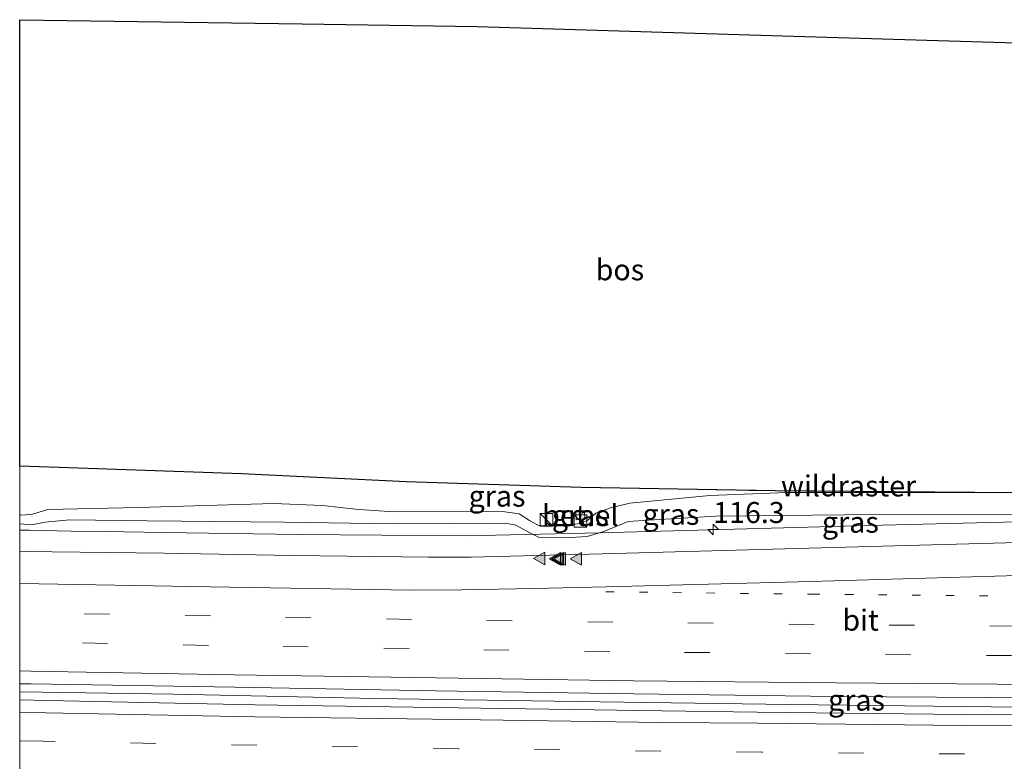
# Model space of a CAD drawing. Units: metres. Extents: x 180000 to 190010, y 443748 to 449069.
# Drawn here: x 180000 to 180117, y 448168 to 448256 of the extents above; entities that cross this region are included whole.
import ezdxf
from ezdxf.enums import TextEntityAlignment as Align

# ---------------------------------------------------------------- set-up
doc = ezdxf.new("R2010")
doc.units = ezdxf.units.M
for name, pattern in [('IE-TERREINAFSCHEIDING', [10, 8, -2]), ('VW-1-3_STREEP', [4, 1, -3]), ('VW-3-9_STREEP', [12, 3, -9])]:
    doc.linetypes.add(name, pattern=pattern)
doc.layers.get('0').update_dxf_attribs({"lineweight": 25})
for name, color, linetype, lineweight in [('B-ME-AM-KILOMETR-S-B1', 7, 'Continuous', 18), ('B-ME-BV-GELEIDECONSTRUCTIE-GELEIDERAIL-L-B1', 213, 'BV-GELEIDERAIL', 18), ('B-ME-GR-BOS-GV-B6', 10, 'Continuous', 25), ('B-ME-GW-KRUINLIJN-L-B1', 93, 'Continuous', 18), ('B-ME-GW-TEENLIJN-L-B1', 93, 'Continuous', 18), ('B-ME-IE-GRASLAND-GV-B6', 93, 'Continuous', 18), ('B-ME-IE-INRICHTINGSELEMENT-S-B1', 253, 'Continuous', 18), ('B-ME-IE-TERREINAFSCHEIDING-RASTERHEKWERK-L-B1', 8, 'IE-TERREINAFSCHEIDING', 18), ('B-ME-KG-KADASTRAAL-OPNAMEDTMGRENS-L-B1', 10, 'Continuous', 25), ('B-ME-VH-VERH_SOORT-BITUMEN-GV-B6', 8, 'IE-TERREINAFSCHEIDING-NATUURLIJK-HOUTWAL', 18), ('B-ME-VH-VERH_SOORT-GV-B6', 8, 'Continuous', 18), ('B-ME-VW-MARKERING-13STREEP-045-L-B1', 255, 'VW-1-3_STREEP', 18), ('B-ME-VW-MARKERING-39STREEP-015-L-B1', 255, 'VW-3-9_STREEP', 18), ('B-ME-VW-MARKERING-STREEP-015-L-B1', 7, 'Continuous', 18), ('B-ME-VW-MARKERING-VLAKMARK-S-B1', 7, 'Continuous', 18)]:
    doc.layers.add(name, color=color, linetype=linetype, lineweight=lineweight)
doc.styles.add('NLCS-ISO', font='NLCS-ISO.TTF')
doc.linetypes.add('BV-GELEIDERAIL', pattern='A,10,-3,[108,NLCS.SHX,S=1,R=0,X=0,Y=0],-3', length=16)
doc.linetypes.add('IE-TERREINAFSCHEIDING-NATUURLIJK-HOUTWAL', pattern='A,7,-1.5,[67,NLCS.SHX,S=0.75,R=45,X=0,Y=0],-1.5,7,-1.5,[70,NLCS.SHX,S=0.75,R=0,X=0,Y=0],-1.5', length=20)

# ---------------------------------------------------------------- blocks, each defined once
blk = doc.blocks.new('kast')
blk.add_line((-0.75, -0.75), (0.75, 0.75))
blk.add_lwpolyline([(-0.75, 0.75), (0.75, 0.75), (0.75, -0.75), (-0.75, -0.75)], close=True)
blk = doc.blocks.new('hecto')
for p, q in [((0, 0.625), (-0.625, 0)), ((0, -0.625), (0, 0.625)), ((-0.625, 0), (0.625, 0)), ((0.625, 0), (0, -0.625))]:
    blk.add_line(p, q)
blk = doc.blocks.new('verfsymbol')
for color in [252, 253]:
    blk.add_hatch(color=color).paths.add_polyline_path([(0.75, -0.625), (0, 0.75), (-0.75, -0.625)])
blk.add_lwpolyline([(0.75, -0.625), (0, 0.75), (-0.75, -0.625)], close=True)

msp = doc.modelspace()

# ---------------------------------------------------------------- linework, layer by layer
at = {"layer": 'B-ME-BV-GELEIDECONSTRUCTIE-GELEIDERAIL-L-B1'}
for points in [[(180197.49, 448197.69, 23.854), (180189.036, 448197.684, 23.894), (180172.995, 448197.722, 24.026), (180157.009, 448197.702, 24.071), (180137, 448197.287, 24.26), (180117.039, 448196.673, 24.346), (180101.028, 448196.267, 24.377), (180085.052, 448195.814, 24.516), (180069.045, 448195.385, 24.638), (180053.056, 448195.022, 24.682), (180033.115, 448195.183, 24.791), (180017.141, 448195.421, 24.848), (180010.078, 448195.541, 24.886), (180006.114, 448195.608, 24.907), (180001.17, 448195.692, 24.933), (180000, 448195.71399, 24.93658)], [(180197.49, 448197.69, 23.854), (180189.036, 448197.684, 23.894), (180172.995, 448197.722, 24.026), (180157.009, 448197.702, 24.071), (180137, 448197.287, 24.26), (180117.039, 448196.673, 24.346), (180101.028, 448196.267, 24.377), (180085.052, 448195.814, 24.516), (180069.045, 448195.385, 24.638), (180053.056, 448195.022, 24.682), (180033.115, 448195.183, 24.791), (180017.141, 448195.421, 24.848), (180010.078, 448195.541, 24.886), (180006.114, 448195.608, 24.907), (180001.17, 448195.692, 24.933), (180000, 448195.71399, 24.93658)], [(180199.0556, 448174.561, 24.336), (180197.015, 448174.559, 24.343), (180188.921, 448174.55, 24.373), (180173.131, 448174.557, 24.459), (180164.956, 448174.561, 24.503), (180145.265, 448174.573, 24.612), (180141.285, 448174.575, 24.634), (180140.954, 448174.575, 24.636), (180115.603, 448174.713, 24.749), (180091.574, 448174.998, 24.89), (180066.263, 448175.329, 25.035), (180042.287, 448175.7, 25.166), (180018.311, 448176.202, 25.25), (180000, 448176.47587, 25.35708)], [(180199.0556, 448174.561, 24.336), (180197.015, 448174.559, 24.343), (180188.921, 448174.55, 24.373), (180173.131, 448174.557, 24.459), (180164.956, 448174.561, 24.503), (180145.265, 448174.573, 24.612), (180141.285, 448174.575, 24.634), (180140.954, 448174.575, 24.636), (180115.603, 448174.713, 24.749), (180091.574, 448174.998, 24.89), (180066.263, 448175.329, 25.035), (180042.287, 448175.7, 25.166), (180018.311, 448176.202, 25.25), (180000, 448176.47587, 25.35708)]]:
    msp.add_polyline3d(points, dxfattribs=at)
at = {"layer": 'B-ME-GR-BOS-GV-B6'}
msp.add_polyline3d([(180000, 448256.408, 23.85), (180033.613, 448255.908, 24.272), (180054.439, 448255.583, 24.934), (180090.738, 448254.474, 24.934), (180129.102, 448253.348, 24.663), (180132.364, 448244.412, 24.243), (180138.053, 448232.975, 23.753), (180147.479, 448215.825, 23.21), (180150.558, 448211.648, 23.233), (180150.105, 448203.388, 23.123), (180150.8, 448200.349, 23.121), (180133.925, 448200.167, 24.114), (180113.593, 448200.208, 24.45), (180089.91, 448200.378, 24.773), (180066.811, 448200.797, 24.585), (180045.975, 448201.468, 24.741), (180026.393, 448202.423, 24.745), (180006.958, 448203.09, 24.419), (180000, 448203.30613, 24.52079), (180000, 448256.408, 23.85)], dxfattribs=at)
msp.add_polyline3d([(180000, 448256.408, 23.85), (180033.613, 448255.908, 24.272), (180054.439, 448255.583, 24.934), (180090.738, 448254.474, 24.934), (180129.102, 448253.348, 24.663), (180132.364, 448244.412, 24.243), (180138.053, 448232.975, 23.753), (180147.479, 448215.825, 23.21), (180150.558, 448211.648, 23.233), (180150.105, 448203.388, 23.123), (180150.8, 448200.349, 23.121), (180133.925, 448200.167, 24.114), (180113.593, 448200.208, 24.45), (180089.91, 448200.378, 24.773), (180066.811, 448200.797, 24.585), (180045.975, 448201.468, 24.741), (180026.393, 448202.423, 24.745), (180006.958, 448203.09, 24.419), (180000, 448203.30613, 24.52079), (180000, 448256.408, 23.85)], dxfattribs=at)
at = {"layer": 'B-ME-GW-KRUINLIJN-L-B1'}
msp.add_polyline3d([(180000, 448197.56692, 24.74778), (180000.268, 448197.51, 24.747), (180001.535, 448197.602, 24.732), (180003.336, 448198.168, 24.848), (180014.111, 448198.402, 24.915), (180030.243, 448198.893, 25.133), (180035.978, 448198.649, 24.991), (180040.342, 448198.162, 24.731), (180044.599, 448197.894, 24.653), (180057.426, 448197.927, 24.52), (180059.432, 448197.663, 24.559), (180060.667, 448196.847, 24.57), (180061.802, 448196.224, 24.596), (180064.713, 448196.219, 24.576), (180066.646, 448196.507, 24.583), (180067.599, 448196.912, 24.493), (180068.546, 448197.713, 24.595), (180070.312, 448198.381, 24.632), (180072.581, 448198.907, 24.627), (180082.109, 448199.813, 25.091), (180091.304, 448200.193, 24.995), (180113.593, 448200.208, 24.45)], dxfattribs=at)
msp.add_polyline3d([(180000, 448197.56692, 24.74778), (180000.268, 448197.51, 24.747), (180001.535, 448197.602, 24.732), (180003.336, 448198.168, 24.848), (180014.111, 448198.402, 24.915), (180030.243, 448198.893, 25.133), (180035.978, 448198.649, 24.991), (180040.342, 448198.162, 24.731), (180044.599, 448197.894, 24.653), (180057.426, 448197.927, 24.52), (180059.432, 448197.663, 24.559), (180060.667, 448196.847, 24.57), (180061.802, 448196.224, 24.596), (180064.713, 448196.219, 24.576), (180066.646, 448196.507, 24.583), (180067.599, 448196.912, 24.493), (180068.546, 448197.713, 24.595), (180070.312, 448198.381, 24.632), (180072.581, 448198.907, 24.627), (180082.109, 448199.813, 25.091), (180091.304, 448200.193, 24.995), (180113.593, 448200.208, 24.45)], dxfattribs=at)
at = {"layer": 'B-ME-GW-TEENLIJN-L-B1'}
msp.add_polyline3d([(180000, 448196.47599, 24.29475), (180001.389, 448196.349, 24.263), (180003.012, 448196.651, 24.244), (180005.908, 448196.924, 24.267), (180015.151, 448196.837, 24.064), (180031.489, 448196.677, 24.024), (180044.594, 448196.449, 23.927), (180057.768, 448196.549, 23.861), (180059.027, 448196.296, 23.881), (180060.697, 448195.396, 23.935), (180061.72, 448194.886, 23.929), (180064.934, 448194.795, 23.879), (180067.506, 448194.966, 23.8), (180069.509, 448195.547, 23.785), (180072.383, 448196.729, 23.736), (180074.81, 448196.914, 23.758), (180082.812, 448197.374, 23.846), (180098.132, 448197.525, 23.712), (180118.677, 448197.586, 23.558), (180137.255, 448196.866, 23.595), (180143.457, 448197.935, 23.618), (180154.965, 448200.394, 23.065)], dxfattribs=at)
msp.add_polyline3d([(180000, 448196.47599, 24.29475), (180001.389, 448196.349, 24.263), (180003.012, 448196.651, 24.244), (180005.908, 448196.924, 24.267), (180015.151, 448196.837, 24.064), (180031.489, 448196.677, 24.024), (180044.594, 448196.449, 23.927), (180057.768, 448196.549, 23.861), (180059.027, 448196.296, 23.881), (180060.697, 448195.396, 23.935), (180061.72, 448194.886, 23.929), (180064.934, 448194.795, 23.879), (180067.506, 448194.966, 23.8), (180069.509, 448195.547, 23.785), (180072.383, 448196.729, 23.736), (180074.81, 448196.914, 23.758), (180082.812, 448197.374, 23.846), (180098.132, 448197.525, 23.712), (180118.677, 448197.586, 23.558), (180137.255, 448196.866, 23.595), (180143.457, 448197.935, 23.618), (180154.965, 448200.394, 23.065)], dxfattribs=at)
at = {"layer": 'B-ME-IE-GRASLAND-GV-B6'}
for points in [[(180000, 448203.30613, 24.52079), (180006.958, 448203.09, 24.419), (180026.393, 448202.423, 24.745), (180045.975, 448201.468, 24.741), (180066.811, 448200.797, 24.585), (180089.91, 448200.378, 24.773), (180113.593, 448200.208, 24.45), (180091.304, 448200.193, 24.995), (180082.109, 448199.813, 25.091), (180072.581, 448198.907, 24.627), (180070.312, 448198.381, 24.632), (180068.546, 448197.713, 24.595), (180067.599, 448196.912, 24.493), (180066.646, 448196.507, 24.583), (180064.713, 448196.219, 24.576), (180061.802, 448196.224, 24.596), (180060.667, 448196.847, 24.57), (180059.432, 448197.663, 24.559), (180057.426, 448197.927, 24.52), (180044.599, 448197.894, 24.653), (180040.342, 448198.162, 24.731), (180035.978, 448198.649, 24.991), (180030.243, 448198.893, 25.133), (180014.111, 448198.402, 24.915), (180003.336, 448198.168, 24.848), (180001.535, 448197.602, 24.732), (180000.268, 448197.51, 24.747), (180000, 448197.56692, 24.74778), (180000, 448203.30613, 24.52079)], [(180000, 448203.30613, 24.52079), (180006.958, 448203.09, 24.419), (180026.393, 448202.423, 24.745), (180045.975, 448201.468, 24.741), (180066.811, 448200.797, 24.585), (180089.91, 448200.378, 24.773), (180113.593, 448200.208, 24.45), (180091.304, 448200.193, 24.995), (180082.109, 448199.813, 25.091), (180072.581, 448198.907, 24.627), (180070.312, 448198.381, 24.632), (180068.546, 448197.713, 24.595), (180067.599, 448196.912, 24.493), (180066.646, 448196.507, 24.583), (180064.713, 448196.219, 24.576), (180061.802, 448196.224, 24.596), (180060.667, 448196.847, 24.57), (180059.432, 448197.663, 24.559), (180057.426, 448197.927, 24.52), (180044.599, 448197.894, 24.653), (180040.342, 448198.162, 24.731), (180035.978, 448198.649, 24.991), (180030.243, 448198.893, 25.133), (180014.111, 448198.402, 24.915), (180003.336, 448198.168, 24.848), (180001.535, 448197.602, 24.732), (180000.268, 448197.51, 24.747), (180000, 448197.56692, 24.74778), (180000, 448203.30613, 24.52079)], [(180000, 448197.56692, 24.74778), (180000.268, 448197.51, 24.747), (180001.535, 448197.602, 24.732), (180003.336, 448198.168, 24.848), (180014.111, 448198.402, 24.915), (180030.243, 448198.893, 25.133), (180035.978, 448198.649, 24.991), (180040.342, 448198.162, 24.731), (180044.599, 448197.894, 24.653), (180057.426, 448197.927, 24.52), (180059.432, 448197.663, 24.559), (180060.667, 448196.847, 24.57), (180061.802, 448196.224, 24.596), (180064.713, 448196.219, 24.576), (180066.646, 448196.507, 24.583), (180067.599, 448196.912, 24.493), (180068.546, 448197.713, 24.595), (180070.312, 448198.381, 24.632), (180072.581, 448198.907, 24.627), (180082.109, 448199.813, 25.091), (180091.304, 448200.193, 24.995), (180113.593, 448200.208, 24.45), (180133.925, 448200.167, 24.114)], [(180000, 448197.56692, 24.74778), (180000.268, 448197.51, 24.747), (180001.535, 448197.602, 24.732), (180003.336, 448198.168, 24.848), (180014.111, 448198.402, 24.915), (180030.243, 448198.893, 25.133), (180035.978, 448198.649, 24.991), (180040.342, 448198.162, 24.731), (180044.599, 448197.894, 24.653), (180057.426, 448197.927, 24.52), (180059.432, 448197.663, 24.559), (180060.667, 448196.847, 24.57), (180061.802, 448196.224, 24.596), (180064.713, 448196.219, 24.576), (180066.646, 448196.507, 24.583), (180067.599, 448196.912, 24.493), (180068.546, 448197.713, 24.595), (180070.312, 448198.381, 24.632), (180072.581, 448198.907, 24.627), (180082.109, 448199.813, 25.091), (180091.304, 448200.193, 24.995), (180113.593, 448200.208, 24.45), (180133.925, 448200.167, 24.114)], [(180118.677, 448197.586, 23.558), (180098.132, 448197.525, 23.712), (180082.812, 448197.374, 23.846), (180074.81, 448196.914, 23.758), (180072.383, 448196.729, 23.736), (180069.509, 448195.547, 23.785), (180067.506, 448194.966, 23.8), (180064.934, 448194.795, 23.879), (180061.72, 448194.886, 23.929), (180060.697, 448195.396, 23.935), (180059.027, 448196.296, 23.881), (180057.768, 448196.549, 23.861), (180044.594, 448196.449, 23.927), (180031.489, 448196.677, 24.024), (180015.151, 448196.837, 24.064), (180005.908, 448196.924, 24.267), (180003.012, 448196.651, 24.244), (180001.389, 448196.349, 24.263), (180000, 448196.47599, 24.29475), (180000, 448197.56692, 24.74778)], [(180000, 448196.47599, 24.29475), (180001.389, 448196.349, 24.263), (180003.012, 448196.651, 24.244), (180005.908, 448196.924, 24.267), (180015.151, 448196.837, 24.064), (180031.489, 448196.677, 24.024), (180044.594, 448196.449, 23.927), (180057.768, 448196.549, 23.861), (180059.027, 448196.296, 23.881), (180060.697, 448195.396, 23.935), (180061.72, 448194.886, 23.929), (180064.934, 448194.795, 23.879), (180067.506, 448194.966, 23.8), (180069.509, 448195.547, 23.785), (180072.383, 448196.729, 23.736), (180074.81, 448196.914, 23.758), (180082.812, 448197.374, 23.846), (180098.132, 448197.525, 23.712), (180118.677, 448197.586, 23.558)], [(180118.677, 448197.586, 23.558), (180098.132, 448197.525, 23.712), (180082.812, 448197.374, 23.846), (180074.81, 448196.914, 23.758), (180072.383, 448196.729, 23.736), (180069.509, 448195.547, 23.785), (180067.506, 448194.966, 23.8), (180064.934, 448194.795, 23.879), (180061.72, 448194.886, 23.929), (180060.697, 448195.396, 23.935), (180059.027, 448196.296, 23.881), (180057.768, 448196.549, 23.861), (180044.594, 448196.449, 23.927), (180031.489, 448196.677, 24.024), (180015.151, 448196.837, 24.064), (180005.908, 448196.924, 24.267), (180003.012, 448196.651, 24.244), (180001.389, 448196.349, 24.263), (180000, 448196.47599, 24.29475), (180000, 448197.56692, 24.74778)], [(180000, 448196.47599, 24.29475), (180001.389, 448196.349, 24.263), (180003.012, 448196.651, 24.244), (180005.908, 448196.924, 24.267), (180015.151, 448196.837, 24.064), (180031.489, 448196.677, 24.024), (180044.594, 448196.449, 23.927), (180057.768, 448196.549, 23.861), (180059.027, 448196.296, 23.881), (180060.697, 448195.396, 23.935), (180061.72, 448194.886, 23.929), (180064.934, 448194.795, 23.879), (180067.506, 448194.966, 23.8), (180069.509, 448195.547, 23.785), (180072.383, 448196.729, 23.736), (180074.81, 448196.914, 23.758), (180082.812, 448197.374, 23.846), (180098.132, 448197.525, 23.712), (180118.677, 448197.586, 23.558)], [(180067.227, 448196.972, 24.529), (180067.208, 448197.972, 24.535), (180066.188, 448197.953, 24.582), (180066.207, 448196.953, 24.581), (180067.227, 448196.972, 24.529)], [(180067.227, 448196.972, 24.529), (180067.208, 448197.972, 24.535), (180066.188, 448197.953, 24.582), (180066.207, 448196.953, 24.581), (180067.227, 448196.972, 24.529)], [(180118.788, 448194.254, 23.7), (180101.175, 448193.783, 23.781), (180085.23, 448193.325, 23.895), (180069.286, 448192.888, 23.996), (180053.701, 448192.487, 24.079), (180048.643, 448192.483, 24.105), (180032.487, 448192.71, 24.185), (180017.173, 448192.991, 24.263), (180000.551, 448193.187, 24.389), (180000, 448193.20052, 24.38967), (180000, 448196.47599, 24.29475)], [(180118.788, 448194.254, 23.7), (180101.175, 448193.783, 23.781), (180085.23, 448193.325, 23.895), (180069.286, 448192.888, 23.996), (180053.701, 448192.487, 24.079), (180048.643, 448192.483, 24.105), (180032.487, 448192.71, 24.185), (180017.173, 448192.991, 24.263), (180000.551, 448193.187, 24.389), (180000, 448193.20052, 24.38967), (180000, 448196.47599, 24.29475)], [(180000, 448177.45547, 24.66688), (180001.353, 448177.428, 24.66), (180025.583, 448177.041, 24.548), (180049.478, 448176.604, 24.425), (180073.071, 448176.229, 24.295), (180097.118, 448175.918, 24.184), (180121.078, 448175.772, 24.063), (180144.843, 448175.65, 23.938), (180168.959, 448175.61, 23.825), (180193.243, 448175.571, 23.71), (180198.987, 448175.578, 23.679), (180199.123, 448173.561, 23.647), (180183.31, 448173.598, 23.733), (180160.457, 448173.594, 23.862), (180136.223, 448173.642, 23.974), (180112.214, 448173.805, 24.073), (180087.75, 448174.061, 24.207), (180076.423, 448174.231, 24.282), (180052.183, 448174.6, 24.384), (180028.023, 448174.95, 24.526), (180003.325, 448175.474, 24.645), (180000, 448175.53417, 24.66165), (180000, 448177.45547, 24.66688)], [(180000, 448177.45547, 24.66688), (180001.353, 448177.428, 24.66), (180025.583, 448177.041, 24.548), (180049.478, 448176.604, 24.425), (180073.071, 448176.229, 24.295), (180097.118, 448175.918, 24.184), (180121.078, 448175.772, 24.063), (180144.843, 448175.65, 23.938), (180168.959, 448175.61, 23.825), (180193.243, 448175.571, 23.71), (180198.987, 448175.578, 23.679), (180199.123, 448173.561, 23.647), (180183.31, 448173.598, 23.733), (180160.457, 448173.594, 23.862), (180136.223, 448173.642, 23.974), (180112.214, 448173.805, 24.073), (180087.75, 448174.061, 24.207), (180076.423, 448174.231, 24.282), (180052.183, 448174.6, 24.384), (180028.023, 448174.95, 24.526), (180003.325, 448175.474, 24.645), (180000, 448175.53417, 24.66165), (180000, 448177.45547, 24.66688)]]:
    msp.add_polyline3d(points, dxfattribs=at)
at = {"layer": 'B-ME-IE-TERREINAFSCHEIDING-RASTERHEKWERK-L-B1'}
msp.add_polyline3d([(180000, 448203.30613, 24.52079), (180006.958, 448203.09, 24.419), (180026.393, 448202.423, 24.745), (180045.975, 448201.468, 24.741), (180066.811, 448200.797, 24.585), (180089.91, 448200.378, 24.773), (180113.593, 448200.208, 24.45), (180133.925, 448200.167, 24.114), (180150.8, 448200.349, 23.121), (180154.965, 448200.394, 23.065), (180166.672, 448200.477, 22.808), (180182.559, 448200.589, 22.907), (180197.273, 448200.839, 22.74)], dxfattribs=at)
msp.add_polyline3d([(180000, 448203.30613, 24.52079), (180006.958, 448203.09, 24.419), (180026.393, 448202.423, 24.745), (180045.975, 448201.468, 24.741), (180066.811, 448200.797, 24.585), (180089.91, 448200.378, 24.773), (180113.593, 448200.208, 24.45), (180133.925, 448200.167, 24.114), (180150.8, 448200.349, 23.121), (180154.965, 448200.394, 23.065), (180166.672, 448200.477, 22.808), (180182.559, 448200.589, 22.907), (180197.273, 448200.839, 22.74)], dxfattribs=at)
at = {"layer": 'B-ME-KG-KADASTRAAL-OPNAMEDTMGRENS-L-B1'}
msp.add_polyline3d([(180000, 448256.408, 23.85), (180033.613, 448255.908, 24.272), (180054.439, 448255.583, 24.934), (180090.738, 448254.474, 24.934), (180129.102, 448253.348, 24.663), (180131.532, 448253.643, 24.663), (180133.457, 448247.885, 24.583), (180137.204, 448239.902, 24.163), (180142.193, 448231.01, 23.65), (180147.212, 448221.449, 23.31), (180149.907, 448216.787, 23.197), (180152.638, 448213.646, 23.07), (180156.764, 448211.134, 23.033), (180161.923, 448209.885, 22.947), (180167.479, 448209.94, 22.843), (180174.914, 448211.254, 22.887), (180196.179, 448216.692, 22.787)], dxfattribs=at)
msp.add_polyline3d([(180000, 448256.408, 23.85), (180033.613, 448255.908, 24.272), (180054.439, 448255.583, 24.934), (180090.738, 448254.474, 24.934), (180129.102, 448253.348, 24.663), (180131.532, 448253.643, 24.663), (180133.457, 448247.885, 24.583), (180137.204, 448239.902, 24.163), (180142.193, 448231.01, 23.65), (180147.212, 448221.449, 23.31), (180149.907, 448216.787, 23.197), (180152.638, 448213.646, 23.07), (180156.764, 448211.134, 23.033), (180161.923, 448209.885, 22.947), (180167.479, 448209.94, 22.843), (180174.914, 448211.254, 22.887), (180196.179, 448216.692, 22.787)], dxfattribs=at)
at = {"layer": 'B-ME-VH-VERH_SOORT-BITUMEN-GV-B6'}
for points in [[(180000, 448193.20052, 24.38967), (180000.551, 448193.187, 24.389), (180017.173, 448192.991, 24.263), (180032.487, 448192.71, 24.185), (180048.643, 448192.483, 24.105), (180053.701, 448192.487, 24.079), (180069.286, 448192.888, 23.996), (180085.23, 448193.325, 23.895), (180101.175, 448193.783, 23.781), (180118.788, 448194.254, 23.7)], [(180000, 448193.20052, 24.38967), (180000.551, 448193.187, 24.389), (180017.173, 448192.991, 24.263), (180032.487, 448192.71, 24.185), (180048.643, 448192.483, 24.105), (180053.701, 448192.487, 24.079), (180069.286, 448192.888, 23.996), (180085.23, 448193.325, 23.895), (180101.175, 448193.783, 23.781), (180118.788, 448194.254, 23.7)], [(180121.078, 448175.772, 24.063), (180097.118, 448175.918, 24.184), (180073.071, 448176.229, 24.295), (180049.478, 448176.604, 24.425), (180025.583, 448177.041, 24.548), (180001.353, 448177.428, 24.66), (180000, 448177.45547, 24.66688), (180000, 448193.20052, 24.38967)], [(180121.078, 448175.772, 24.063), (180097.118, 448175.918, 24.184), (180073.071, 448176.229, 24.295), (180049.478, 448176.604, 24.425), (180025.583, 448177.041, 24.548), (180001.353, 448177.428, 24.66), (180000, 448177.45547, 24.66688), (180000, 448193.20052, 24.38967)], [(180000, 448175.53417, 24.66165), (180003.325, 448175.474, 24.645), (180028.023, 448174.95, 24.526), (180052.183, 448174.6, 24.384), (180076.423, 448174.231, 24.282), (180087.75, 448174.061, 24.207), (180112.214, 448173.805, 24.073), (180136.223, 448173.642, 23.974)], [(180131.025, 448157.985, 23.648), (180114.488, 448158.131, 23.705), (180099.499, 448158.286, 23.81), (180077.28, 448158.326, 23.856), (180066.187, 448158.443, 23.992), (180052.568, 448158.687, 24.061), (180038.946, 448158.844, 24.174), (180023.493, 448159.201, 24.213), (180010.512, 448159.335, 24.282), (180000.377, 448159.431, 24.315), (180000, 448159.43026, 24.32384), (180000, 448175.53417, 24.66165)], [(180000, 448175.53417, 24.66165), (180003.325, 448175.474, 24.645), (180028.023, 448174.95, 24.526), (180052.183, 448174.6, 24.384), (180076.423, 448174.231, 24.282), (180087.75, 448174.061, 24.207), (180112.214, 448173.805, 24.073), (180136.223, 448173.642, 23.974)], [(180131.025, 448157.985, 23.648), (180114.488, 448158.131, 23.705), (180099.499, 448158.286, 23.81), (180077.28, 448158.326, 23.856), (180066.187, 448158.443, 23.992), (180052.568, 448158.687, 24.061), (180038.946, 448158.844, 24.174), (180023.493, 448159.201, 24.213), (180010.512, 448159.335, 24.282), (180000.377, 448159.431, 24.315), (180000, 448159.43026, 24.32384), (180000, 448175.53417, 24.66165)]]:
    msp.add_polyline3d(points, dxfattribs=at)
at = {"layer": 'B-ME-VH-VERH_SOORT-GV-B6'}
msp.add_polyline3d([(180067.227, 448196.972, 24.529), (180066.207, 448196.953, 24.581), (180066.188, 448197.953, 24.582), (180067.208, 448197.972, 24.535), (180067.227, 448196.972, 24.529)], dxfattribs=at)
at = {"layer": 'B-ME-VW-MARKERING-13STREEP-045-L-B1'}
msp.add_polyline3d([(180069.726, 448188.382, 24.151), (180094.185, 448188.097, 24.053), (180118.771, 448187.868, 23.928), (180141.995, 448187.745, 23.814), (180166.29, 448187.628, 23.7), (180189.787, 448187.58, 23.568), (180198.1765, 448187.583, 23.529)], dxfattribs=at)
at = {"layer": 'B-ME-VW-MARKERING-39STREEP-015-L-B1'}
for points in [[(180198.419, 448183.991, 23.579), (180190.243, 448183.989, 23.62), (180166.304, 448184.037, 23.754), (180142.348, 448184.134, 23.875), (180118.443, 448184.289, 24.011), (180094.505, 448184.5, 24.11), (180070.589, 448184.781, 24.222), (180046.627, 448185.105, 24.349), (180022.688, 448185.507, 24.45), (180000, 448185.90458, 24.56744)], [(180198.419, 448183.991, 23.579), (180190.243, 448183.989, 23.62), (180166.304, 448184.037, 23.754), (180142.348, 448184.134, 23.875), (180118.443, 448184.289, 24.011), (180094.505, 448184.5, 24.11), (180070.589, 448184.781, 24.222), (180046.627, 448185.105, 24.349), (180022.688, 448185.507, 24.45), (180000, 448185.90458, 24.56744)], [(180198.6546, 448180.501, 23.653), (180189.833, 448180.494, 23.691), (180165.836, 448180.524, 23.834), (180141.909, 448180.644, 23.956), (180118.014, 448180.791, 24.083), (180094.102, 448181.018, 24.19), (180070.213, 448181.279, 24.297), (180046.338, 448181.63, 24.428), (180022.452, 448182.005, 24.535), (180000, 448182.43883, 24.6458)], [(180198.6546, 448180.501, 23.653), (180189.833, 448180.494, 23.691), (180165.836, 448180.524, 23.834), (180141.909, 448180.644, 23.956), (180118.014, 448180.791, 24.083), (180094.102, 448181.018, 24.19), (180070.213, 448181.279, 24.297), (180046.338, 448181.63, 24.428), (180022.452, 448182.005, 24.535), (180000, 448182.43883, 24.6458)], [(180199.465, 448168.743, 23.623), (180183.181, 448168.759, 23.709), (180160.069, 448168.83, 23.811), (180136.209, 448168.875, 23.945), (180112.406, 448169.1, 24.063), (180088.282, 448169.319, 24.169), (180076.267, 448169.442, 24.238), (180052.192, 448169.725, 24.359), (180028.201, 448170.145, 24.473), (180002.812, 448170.601, 24.623), (180000, 448170.6592, 24.63563)], [(180199.465, 448168.743, 23.623), (180183.181, 448168.759, 23.709), (180160.069, 448168.83, 23.811), (180136.209, 448168.875, 23.945), (180112.406, 448169.1, 24.063), (180088.282, 448169.319, 24.169), (180076.267, 448169.442, 24.238), (180052.192, 448169.725, 24.359), (180028.201, 448170.145, 24.473), (180002.812, 448170.601, 24.623), (180000, 448170.6592, 24.63563)]]:
    msp.add_polyline3d(points, dxfattribs=at)
at = {"layer": 'B-ME-VW-MARKERING-STREEP-015-L-B1'}
for points in [[(180000, 448189.36511, 24.52272), (180022.667, 448188.976, 24.401), (180046.561, 448188.592, 24.278), (180052.589, 448188.611, 24.244), (180061.222, 448188.779, 24.191), (180069.791, 448188.982, 24.13), (180094.133, 448189.623, 24.003), (180118.761, 448190.307, 23.868), (180141.905, 448191.019, 23.754), (180146.941, 448191.198, 23.701), (180150.117, 448191.245, 23.684), (180165.97, 448191.26, 23.603), (180189.974, 448191.213, 23.479), (180197.9314, 448191.213, 23.439)], [(180000, 448189.36511, 24.52272), (180022.667, 448188.976, 24.401), (180046.561, 448188.592, 24.278), (180052.589, 448188.611, 24.244), (180061.222, 448188.779, 24.191), (180069.791, 448188.982, 24.13), (180094.133, 448189.623, 24.003), (180118.761, 448190.307, 23.868), (180141.905, 448191.019, 23.754), (180146.941, 448191.198, 23.701), (180150.117, 448191.245, 23.684), (180165.97, 448191.26, 23.603), (180189.974, 448191.213, 23.479), (180197.9314, 448191.213, 23.439)], [(180198.8867, 448177.064, 23.727), (180193.219, 448177.058, 23.754), (180168.943, 448177.095, 23.874), (180144.85, 448177.192, 23.988), (180121.1, 448177.349, 24.119), (180097.115, 448177.544, 24.236), (180073.041, 448177.813, 24.341), (180049.532, 448178.135, 24.48), (180025.511, 448178.515, 24.594), (180001.337, 448178.961, 24.702), (180000, 448178.98808, 24.70908)], [(180198.8867, 448177.064, 23.727), (180193.219, 448177.058, 23.754), (180168.943, 448177.095, 23.874), (180144.85, 448177.192, 23.988), (180121.1, 448177.349, 24.119), (180097.115, 448177.544, 24.236), (180073.041, 448177.813, 24.341), (180049.532, 448178.135, 24.48), (180025.511, 448178.515, 24.594), (180001.337, 448178.961, 24.702), (180000, 448178.98808, 24.70908)], [(180000, 448174.04649, 24.6921), (180003.106, 448173.983, 24.675), (180027.982, 448173.53, 24.557), (180052.14, 448173.201, 24.429), (180076.324, 448172.845, 24.32), (180087.842, 448172.751, 24.252), (180112.231, 448172.481, 24.132), (180136.123, 448172.355, 24.007), (180160.359, 448172.178, 23.905), (180183.207, 448172.15, 23.776), (180199.2236, 448172.144, 23.679)], [(180000, 448174.04649, 24.6921), (180003.106, 448173.983, 24.675), (180027.982, 448173.53, 24.557), (180052.14, 448173.201, 24.429), (180076.324, 448172.845, 24.32), (180087.842, 448172.751, 24.252), (180112.231, 448172.481, 24.132), (180136.123, 448172.355, 24.007), (180160.359, 448172.178, 23.905), (180183.207, 448172.15, 23.776), (180199.2236, 448172.144, 23.679)]]:
    msp.add_polyline3d(points, dxfattribs=at)

# ---------------------------------------------------------------- block references
at = {"layer": 'B-ME-AM-KILOMETR-S-B1', "rotation": 90}
msp.add_blockref('hecto', (180082.5, 448195.78, 24.524), dxfattribs=at)
at = {"layer": 'B-ME-IE-INRICHTINGSELEMENT-S-B1', "rotation": 90}
for p in [(180062.682, 448196.945, 24.583), (180066.713, 448196.802, 24.635)]:
    msp.add_blockref('kast', p, dxfattribs=at)
at = {"layer": 'B-ME-VW-MARKERING-VLAKMARK-S-B1', "rotation": 90}
for p in [(180061.864, 448192.324, 24.116), (180063.726, 448192.285, 24.103), (180063.937, 448192.283, 24.103), (180064.094, 448192.291, 24.099), (180064.318, 448192.299, 24.094), (180066.226, 448192.317, 24.113)]:
    msp.add_blockref('verfsymbol', p, dxfattribs=at)

# ---------------------------------------------------------------- texts
at = {"layer": 'B-ME-AM-KILOMETR-S-B1', "ltscale": 0.2, "style": 'NLCS-ISO'}
msp.add_text('116.3', height=2.5, dxfattribs=at).set_placement((180082.5, 448195.78, 24.524), align=Align.BOTTOM_LEFT)
at = {"layer": 'B-ME-GR-BOS-GV-B6', "ltscale": 0.2, "style": 'NLCS-ISO'}
msp.add_text('bos', height=2.5, dxfattribs=at).set_placement((180071.41137, 448226.67538), align=Align.MIDDLE_CENTER)
msp.add_text('bos', height=2.5, dxfattribs=at).set_placement((180071.41137, 448226.67538), align=Align.MIDDLE_CENTER)
at = {"layer": 'B-ME-IE-GRASLAND-GV-B6', "ltscale": 0.2, "style": 'NLCS-ISO'}
for p in [(180056.7965, 448199.76256), (180056.7965, 448199.76256), (180066.7075, 448197.4625), (180066.7075, 448197.4625), (180077.4825, 448197.5945), (180077.4825, 448197.5945), (180098.833, 448196.661), (180098.833, 448196.661), (180099.5615, 448175.50824), (180099.5615, 448175.50824)]:
    msp.add_text('gras', height=2.5, dxfattribs=at).set_placement(p, align=Align.MIDDLE_CENTER)
at = {"layer": 'B-ME-IE-TERREINAFSCHEIDING-RASTERHEKWERK-L-B1', "ltscale": 0.2, "style": 'NLCS-ISO'}
msp.add_text('wildraster', height=2.5, dxfattribs=at).set_placement((180098.62159, 448200.97257), align=Align.MIDDLE_CENTER)
msp.add_text('wildraster', height=2.5, dxfattribs=at).set_placement((180098.62159, 448200.97257), align=Align.MIDDLE_CENTER)
at = {"layer": 'B-ME-VH-VERH_SOORT-BITUMEN-GV-B6', "ltscale": 0.2, "style": 'NLCS-ISO'}
msp.add_text('bit', height=2.5, dxfattribs=at).set_placement((180100.04935, 448185.01098), align=Align.MIDDLE_CENTER)
msp.add_text('bit', height=2.5, dxfattribs=at).set_placement((180100.04935, 448185.01098), align=Align.MIDDLE_CENTER)
at = {"layer": 'B-ME-VH-VERH_SOORT-GV-B6', "ltscale": 0.2, "style": 'NLCS-ISO'}
msp.add_text('bet.el', height=2.5, dxfattribs=at).set_placement((180066.7075, 448197.4625), align=Align.MIDDLE_CENTER)

doc.saveas('drawing.dxf')
